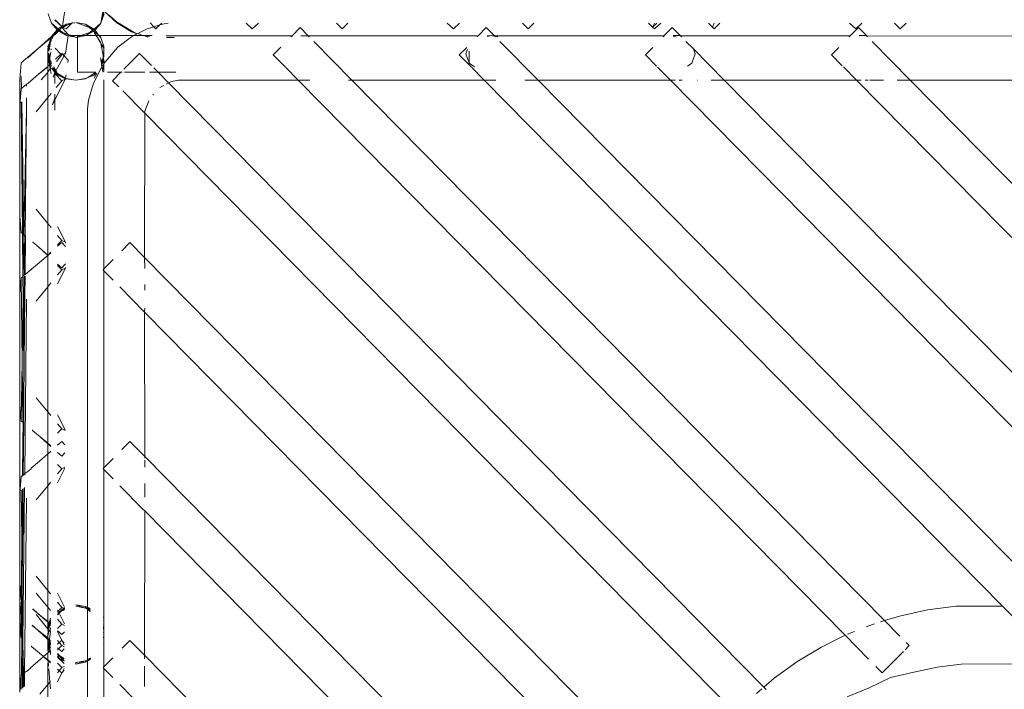
# Model space of a CAD drawing. Units: inches. Extents: x 0 to 11.2, y 0 to 13.6.
# Drawn here: x 7.6 to 8, y 5.8 to 6 of the extents above; entities that cross this region are included whole.
import ezdxf

# ---------------------------------------------------------------- set-up
doc = ezdxf.new("R2010")
doc.units = ezdxf.units.IN
doc.header["$LTSCALE"] = 0.03937
doc.header["$MEASUREMENT"] = 0
doc.layers.get('0').update_dxf_attribs({"lineweight": 0})

msp = doc.modelspace()

# ---------------------------------------------------------------- linework, layer by layer
for p, q in [((7.57652, 6.036), (7.57802, 6.04606)), ((7.59222, 6.03728), (7.59318, 6.04269)), ((7.59344, 6.04203), (7.59222, 6.03728)), ((7.59865, 6.03736), (7.59353, 6.04217)), ((7.57205, 6.03729), (7.57067, 6.04107)), ((7.57626, 6.03585), (7.57338, 6.03847)), ((7.57626, 6.03585), (7.57357, 6.03863)), ((7.5936, 6.04107), (7.59222, 6.03728)), ((7.59863, 6.03787), (7.59563, 6.04052)), ((7.59863, 6.03787), (7.60544, 6.03375)), ((7.57431, 6.0346), (7.5719, 6.03169)), ((7.57431, 6.0346), (7.57205, 6.03729)), ((7.57479, 6.03499), (7.57205, 6.03729)), ((7.57493, 6.03403), (7.57353, 6.0327)), ((7.57431, 6.0346), (7.57362, 6.03329)), ((7.57362, 6.03329), (7.5745, 6.03433)), ((7.57465, 6.0342), (7.57362, 6.03329)), ((7.5745, 6.03483), (7.57431, 6.0346)), ((7.5745, 6.03433), (7.57431, 6.0346)), ((7.57479, 6.03499), (7.5745, 6.03483)), ((7.5745, 6.03433), (7.57514, 6.0347)), ((7.57465, 6.0342), (7.5745, 6.03433)), ((7.57514, 6.0347), (7.57465, 6.0342)), ((7.57465, 6.0342), (7.57493, 6.03403)), ((7.57626, 6.03585), (7.57479, 6.03499)), ((7.57514, 6.0347), (7.57479, 6.03499)), ((7.57541, 6.03447), (7.57493, 6.03403)), ((7.57493, 6.03403), (7.57815, 6.03218)), ((7.57658, 6.0335), (7.57493, 6.03403)), ((7.57514, 6.0347), (7.57567, 6.03501)), ((7.57541, 6.03447), (7.57514, 6.0347)), ((7.57567, 6.03501), (7.57541, 6.03447)), ((7.57658, 6.0335), (7.57541, 6.03447)), ((7.57567, 6.03501), (7.57621, 6.03549)), ((7.57621, 6.03549), (7.57647, 6.03567)), ((7.57621, 6.03549), (7.5789, 6.0327)), ((7.57652, 6.036), (7.57626, 6.03585)), ((7.57647, 6.03567), (7.57626, 6.03585)), ((7.578, 6.03687), (7.57647, 6.03567)), ((7.57647, 6.03567), (7.57652, 6.036)), ((7.57647, 6.03567), (7.57666, 6.03557)), ((7.578, 6.03687), (7.57652, 6.036)), ((7.57666, 6.03557), (7.578, 6.03635)), ((7.57666, 6.03557), (7.57802, 6.03492)), ((7.58028, 6.03727), (7.578, 6.03687)), ((7.58028, 6.03727), (7.578, 6.03635)), ((7.578, 6.03635), (7.578, 6.03687)), ((7.57802, 6.03492), (7.58028, 6.03727)), ((7.58028, 6.03727), (7.58059, 6.03759)), ((7.58139, 6.03747), (7.58028, 6.03727)), ((7.58156, 6.03745), (7.58139, 6.03747)), ((7.58597, 6.03687), (7.58199, 6.03758)), ((7.58754, 6.03553), (7.58199, 6.03758)), ((7.58936, 6.03489), (7.58597, 6.03687)), ((7.58754, 6.03553), (7.58597, 6.03687)), ((7.58932, 6.03402), (7.58612, 6.03218)), ((7.58936, 6.03489), (7.58754, 6.03553)), ((7.58883, 6.03444), (7.58754, 6.03553)), ((7.58883, 6.03444), (7.58769, 6.03349)), ((7.58932, 6.03402), (7.58769, 6.03349)), ((7.58947, 6.03482), (7.58883, 6.03444)), ((7.58932, 6.03402), (7.58883, 6.03444)), ((7.58962, 6.03419), (7.58932, 6.03402)), ((7.59122, 6.03241), (7.58932, 6.03402)), ((7.58947, 6.03482), (7.58936, 6.03489)), ((7.59222, 6.03728), (7.58947, 6.03482)), ((7.58947, 6.03482), (7.58981, 6.03442)), ((7.58981, 6.03442), (7.58962, 6.03419)), ((7.59222, 6.03728), (7.58981, 6.03442)), ((7.58981, 6.03442), (7.59122, 6.03241)), ((7.59865, 6.03736), (7.6047, 6.03375)), ((7.6047, 6.03375), (7.60708, 6.03295)), ((7.60708, 6.03295), (7.60544, 6.03375)), ((7.61106, 6.035), (7.60728, 6.03305)), ((7.61382, 6.03582), (7.61106, 6.035)), ((7.6123, 6.03736), (7.61382, 6.03582)), ((7.61631, 6.03655), (7.61382, 6.03582)), ((7.6147, 6.03492), (7.61382, 6.03582)), ((7.61631, 6.03655), (7.6147, 6.03492)), ((7.61703, 6.03729), (7.61631, 6.03655)), ((7.61798, 6.03705), (7.61631, 6.03655)), ((7.61798, 6.03705), (7.61962, 6.03729)), ((7.65147, 6.03729), (7.65399, 6.03492)), ((7.65651, 6.03729), (7.65399, 6.03492)), ((7.67356, 6.03549), (7.67027, 6.03215)), ((7.67356, 6.03549), (7.67685, 6.03215)), ((7.68834, 6.03729), (7.69067, 6.03492)), ((7.69067, 6.03492), (7.693, 6.03729)), ((7.7336, 6.03729), (7.73612, 6.03492)), ((7.73864, 6.03729), (7.73612, 6.03492)), ((7.74621, 6.03212), (7.74952, 6.03549)), ((7.75285, 6.03212), (7.74952, 6.03549)), ((7.76664, 6.03492), (7.76431, 6.03729)), ((7.76897, 6.03729), (7.76664, 6.03492)), ((7.81745, 6.03567), (7.81572, 6.03729)), ((7.81816, 6.03729), (7.81745, 6.03567)), ((7.81917, 6.03729), (7.81745, 6.03567)), ((7.81824, 6.03492), (7.81745, 6.03567)), ((7.82076, 6.03729), (7.81824, 6.03492)), ((7.82549, 6.03549), (7.82223, 6.03218)), ((7.82549, 6.03549), (7.82873, 6.03221)), ((7.84028, 6.03729), (7.84187, 6.03567)), ((7.84253, 6.03729), (7.84187, 6.03567)), ((7.84187, 6.03567), (7.84261, 6.03492)), ((7.84261, 6.03492), (7.84494, 6.03729)), ((7.89785, 6.03729), (7.90037, 6.03492)), ((7.89808, 6.03206), (7.90146, 6.03549)), ((7.90289, 6.03729), (7.90037, 6.03492)), ((7.90473, 6.03218), (7.90146, 6.03549)), ((7.91857, 6.03492), (7.91624, 6.03729)), ((7.9209, 6.03729), (7.91857, 6.03492)), ((7.5719, 6.03169), (7.56672, 6.02703)), ((7.5717, 6.03114), (7.56672, 6.02703)), ((7.57084, 6.02597), (7.5716, 6.02975)), ((7.57148, 6.03022), (7.5711, 6.02888)), ((7.5716, 6.02975), (7.5711, 6.02888)), ((7.5716, 6.02975), (7.57112, 6.02609)), ((7.5717, 6.03114), (7.57148, 6.03022)), ((7.5716, 6.02975), (7.5719, 6.03027)), ((7.5719, 6.03124), (7.5717, 6.03114)), ((7.57272, 6.03238), (7.5719, 6.03169)), ((7.5719, 6.03169), (7.57203, 6.03142)), ((7.57203, 6.03142), (7.5719, 6.03124)), ((7.5719, 6.03124), (7.5719, 6.03027)), ((7.57209, 6.0315), (7.57203, 6.03142)), ((7.57219, 6.03159), (7.57209, 6.0315)), ((7.57272, 6.03238), (7.57219, 6.03159)), ((7.57292, 6.03218), (7.57219, 6.03159)), ((7.57292, 6.03218), (7.57229, 6.03096)), ((7.57325, 6.03284), (7.57272, 6.03238)), ((7.57307, 6.03232), (7.57292, 6.03218)), ((7.57325, 6.03284), (7.57307, 6.03232)), ((7.57353, 6.0327), (7.57307, 6.03232)), ((7.57349, 6.03306), (7.57325, 6.03284)), ((7.57362, 6.03329), (7.57349, 6.03306)), ((7.57815, 6.03218), (7.57658, 6.0335)), ((7.5789, 6.0327), (7.57658, 6.0335)), ((7.57881, 6.03207), (7.57776, 6.0251)), ((7.57815, 6.03218), (7.57881, 6.03207)), ((7.5789, 6.0327), (7.57881, 6.03207)), ((7.5802, 6.03218), (7.57881, 6.03207)), ((7.57881, 6.03207), (7.58185, 6.03158)), ((7.5802, 6.03218), (7.5789, 6.0327)), ((7.58259, 6.03221), (7.5802, 6.03218)), ((7.58185, 6.03158), (7.5802, 6.03218)), ((7.58213, 6.03148), (7.58199, 6.03153)), ((7.58259, 6.03156), (7.58213, 6.03148)), ((7.58259, 6.03156), (7.58259, 6.03221)), ((7.58259, 6.03221), (7.58406, 6.03218)), ((7.58612, 6.03218), (7.58259, 6.03156)), ((7.58406, 6.03218), (7.58259, 6.03156)), ((7.58259, 6.03156), (7.58259, 6.01725)), ((7.58769, 6.03349), (7.58406, 6.03218)), ((7.58406, 6.03218), (7.58612, 6.03218)), ((7.58769, 6.03349), (7.58612, 6.03218)), ((7.58612, 6.03218), (7.59026, 6.0322)), ((7.59026, 6.0322), (7.58947, 6.03352)), ((7.59192, 6.02939), (7.59026, 6.0322)), ((7.59207, 6.0295), (7.59026, 6.0322)), ((7.59026, 6.0322), (7.59147, 6.0322)), ((7.59147, 6.0322), (7.59122, 6.03241)), ((7.59207, 6.03124), (7.59147, 6.0322)), ((7.59165, 6.0322), (7.59147, 6.0322)), ((7.59207, 6.03169), (7.59165, 6.0322)), ((7.59165, 6.0322), (7.60558, 6.03218)), ((7.59207, 6.03124), (7.59207, 6.03169)), ((7.59207, 6.03169), (7.59345, 6.02785)), ((7.59916, 6.02744), (7.60473, 6.03175)), ((7.60558, 6.03218), (7.60473, 6.03175)), ((7.60708, 6.03295), (7.60558, 6.03218)), ((7.60558, 6.03218), (7.60925, 6.0323)), ((7.60728, 6.03305), (7.60708, 6.03295)), ((7.60925, 6.0323), (7.60728, 6.03305)), ((7.60939, 6.03218), (7.60925, 6.0323)), ((7.60992, 6.03218), (7.60939, 6.03218)), ((7.61211, 6.03178), (7.60992, 6.03218)), ((7.60992, 6.03218), (7.61142, 6.0315)), ((7.61311, 6.03218), (7.60992, 6.03218)), ((7.61891, 6.03217), (7.67027, 6.03215)), ((7.61904, 6.03148), (7.62206, 6.03148)), ((7.67027, 6.03215), (7.66981, 6.03169)), ((7.67388, 6.03215), (7.67685, 6.03215)), ((7.67685, 6.03215), (7.74621, 6.03212)), ((7.67685, 6.03215), (7.6773, 6.03169)), ((7.67914, 6.02983), (7.69471, 6.01404)), ((7.74578, 6.03169), (7.74621, 6.03212)), ((7.74986, 6.03212), (7.75119, 6.03212)), ((7.75119, 6.03212), (7.74995, 6.03188)), ((7.75164, 6.03221), (7.75119, 6.03212)), ((7.75209, 6.03212), (7.75164, 6.03221)), ((7.75285, 6.03212), (7.75209, 6.03212)), ((7.75285, 6.03212), (7.82223, 6.03218)), ((7.75285, 6.03212), (7.82214, 6.03209)), ((7.75302, 6.03194), (7.75285, 6.03212)), ((7.75327, 6.03169), (7.75302, 6.03194)), ((7.75431, 6.03169), (7.75302, 6.03194)), ((7.7551, 6.02983), (7.77068, 6.01404)), ((7.82175, 6.03169), (7.82214, 6.03209)), ((7.82214, 6.03209), (7.82223, 6.03218)), ((7.82579, 6.03221), (7.82873, 6.03221)), ((7.82584, 6.03209), (7.82873, 6.03221)), ((7.82591, 6.03192), (7.8271, 6.03169)), ((7.82873, 6.03221), (7.82884, 6.03209)), ((7.82884, 6.03209), (7.89808, 6.03206)), ((7.82884, 6.03209), (7.82924, 6.03169)), ((7.83408, 6.02678), (7.83107, 6.02983)), ((7.89808, 6.03206), (7.89772, 6.03169)), ((7.90177, 6.03218), (7.90473, 6.03218)), ((7.90182, 6.03206), (7.90473, 6.03218)), ((7.90484, 6.03206), (7.90473, 6.03218)), ((7.9052, 6.03169), (7.90484, 6.03206)), ((7.90484, 6.03206), (7.97402, 6.03203)), ((7.90704, 6.02983), (7.92261, 6.01404)), ((7.55963, 6.02112), (7.56672, 6.02703)), ((7.56672, 6.02703), (7.56241, 6.02319)), ((7.57063, 6.0272), (7.57051, 6.02681)), ((7.57051, 6.02681), (7.57064, 6.02588)), ((7.57051, 6.02681), (7.57051, 6.02348)), ((7.5711, 6.02888), (7.57052, 6.02785)), ((7.57063, 6.0272), (7.57052, 6.02785)), ((7.5711, 6.02888), (7.57063, 6.0272)), ((7.57084, 6.02597), (7.57063, 6.0272)), ((7.5719, 6.02674), (7.57185, 6.02641)), ((7.5759, 6.02468), (7.57353, 6.02714)), ((7.59207, 6.0295), (7.59217, 6.02897)), ((7.59305, 6.02758), (7.59217, 6.02897)), ((7.59307, 6.02404), (7.59217, 6.02897)), ((7.59284, 6.02848), (7.59305, 6.02758)), ((7.59305, 6.02758), (7.5931, 6.02741)), ((7.59345, 6.02581), (7.59307, 6.02404)), ((7.5931, 6.02741), (7.59345, 6.0268)), ((7.59345, 6.02785), (7.59312, 6.02848)), ((7.59345, 6.0268), (7.59345, 6.02785)), ((7.59916, 6.02744), (7.59345, 6.02087)), ((7.59345, 6.0268), (7.59345, 6.02649)), ((7.59345, 6.02649), (7.59345, 6.02591)), ((7.59345, 6.02591), (7.59345, 6.02581)), ((7.59345, 6.02581), (7.59345, 6.0237)), ((7.66562, 6.02744), (7.66258, 6.02435)), ((7.73854, 6.02435), (7.74129, 6.02714)), ((7.74188, 6.02654), (7.7412, 6.02473)), ((7.74129, 6.02714), (7.74155, 6.02741)), ((7.7426, 6.02099), (7.7426, 6.02581)), ((7.81451, 6.02435), (7.81749, 6.02738)), ((7.83408, 6.02678), (7.83386, 6.02737)), ((7.83485, 6.02473), (7.83408, 6.02678)), ((7.84665, 6.01404), (7.83408, 6.02678)), ((7.89343, 6.02735), (7.89048, 6.02435)), ((7.57051, 6.02348), (7.57051, 6.02304)), ((7.57073, 6.02339), (7.57051, 6.02348)), ((7.5707, 6.02324), (7.57051, 6.02304)), ((7.57051, 6.02304), (7.57051, 6.0221)), ((7.57051, 6.02304), (7.571, 6.02127)), ((7.57051, 6.02106), (7.57106, 6.0228)), ((7.57051, 6.02195), (7.57051, 6.0221)), ((7.57051, 6.02106), (7.57051, 6.02195)), ((7.57066, 6.023), (7.5707, 6.02324)), ((7.57113, 6.02204), (7.57066, 6.023)), ((7.57073, 6.02339), (7.5707, 6.02324)), ((7.57106, 6.0228), (7.5707, 6.02324)), ((7.57087, 6.02422), (7.57073, 6.02339)), ((7.57078, 6.02485), (7.57087, 6.02422)), ((7.57101, 6.02503), (7.57087, 6.02422)), ((7.57087, 6.02422), (7.57106, 6.0228)), ((7.57133, 6.02319), (7.57101, 6.02503)), ((7.57106, 6.0228), (7.57136, 6.02302)), ((7.57127, 6.02244), (7.57106, 6.0228)), ((7.57115, 6.02215), (7.57113, 6.02204)), ((7.57119, 6.02187), (7.57113, 6.02204)), ((7.57127, 6.02244), (7.57115, 6.02215)), ((7.57122, 6.02165), (7.57119, 6.02187)), ((7.57157, 6.02082), (7.57122, 6.02165)), ((7.57139, 6.02039), (7.57122, 6.02165)), ((7.57154, 6.02197), (7.57127, 6.02244)), ((7.57133, 6.02319), (7.57174, 6.02564)), ((7.57136, 6.02302), (7.57133, 6.02319)), ((7.57154, 6.02197), (7.57136, 6.02302)), ((7.5719, 6.02134), (7.57154, 6.02197)), ((7.57719, 6.02395), (7.57344, 6.01722)), ((7.57362, 6.02264), (7.5759, 6.02468)), ((7.57621, 6.02435), (7.57402, 6.02168)), ((7.5759, 6.02468), (7.57621, 6.02495)), ((7.57621, 6.02435), (7.5759, 6.02468)), ((7.57661, 6.02454), (7.57621, 6.02495)), ((7.57661, 6.02454), (7.57621, 6.02435)), ((7.57776, 6.0251), (7.57661, 6.02454)), ((7.57719, 6.02395), (7.57661, 6.02454)), ((7.57776, 6.0251), (7.57719, 6.02395)), ((7.5789, 6.02217), (7.57719, 6.02395)), ((7.57877, 6.02129), (7.5789, 6.02217)), ((7.59207, 6.02308), (7.59231, 6.02152)), ((7.59268, 6.02214), (7.59231, 6.02152)), ((7.59268, 6.02214), (7.59242, 6.02081)), ((7.59282, 6.02283), (7.59268, 6.02214)), ((7.59297, 6.02262), (7.59268, 6.02214)), ((7.59294, 6.02182), (7.59283, 6.02116)), ((7.59309, 6.0223), (7.59294, 6.02182)), ((7.59324, 6.02225), (7.59294, 6.02182)), ((7.59312, 6.0216), (7.59294, 6.02182)), ((7.59306, 6.0225), (7.59309, 6.0223)), ((7.5932, 6.02333), (7.59307, 6.02404)), ((7.5931, 6.02145), (7.59319, 6.02169)), ((7.59312, 6.02241), (7.59324, 6.02225)), ((7.59316, 6.02183), (7.59345, 6.02209)), ((7.59319, 6.02169), (7.59316, 6.02183)), ((7.59345, 6.02342), (7.5932, 6.02333)), ((7.5932, 6.02333), (7.59332, 6.02269)), ((7.59345, 6.02167), (7.59325, 6.0213)), ((7.59332, 6.02269), (7.59345, 6.02243)), ((7.59345, 6.0237), (7.59345, 6.0236)), ((7.59345, 6.0236), (7.59345, 6.02342)), ((7.59345, 6.02209), (7.59345, 6.02243)), ((7.59345, 6.02194), (7.59345, 6.02209)), ((7.59345, 6.02167), (7.59345, 6.02194)), ((7.59345, 6.02087), (7.59345, 6.02167)), ((7.60798, 6.02495), (7.60158, 6.01846)), ((7.61281, 6.02005), (7.60798, 6.02495)), ((7.66757, 6.01929), (7.66258, 6.02435)), ((7.73854, 6.02435), (7.74334, 6.01949)), ((7.7412, 6.02473), (7.7426, 6.02099)), ((7.8191, 6.0197), (7.81451, 6.02435)), ((7.83345, 6.02099), (7.83485, 6.02473)), ((7.89487, 6.0199), (7.89048, 6.02435)), ((7.55906, 6.0144), (7.55963, 6.02101)), ((7.55963, 6.02101), (7.55963, 6.02112)), ((7.56673, 6.0165), (7.57051, 6.01965)), ((7.56673, 6.0165), (7.57051, 6.01952)), ((7.57051, 6.02017), (7.57051, 6.02106)), ((7.57051, 6.02), (7.57051, 6.02017)), ((7.57051, 6.02), (7.57051, 6.01984)), ((7.57051, 6.01984), (7.57077, 6.01987)), ((7.57051, 6.01984), (7.57051, 6.01965)), ((7.57051, 6.01965), (7.57051, 6.01952)), ((7.57051, 6.01952), (7.57051, 6.01868)), ((7.57051, 6.01847), (7.57051, 6.01868)), ((7.57152, 6.01865), (7.57051, 6.01743)), ((7.57051, 6.01834), (7.57051, 6.01847)), ((7.57051, 6.01775), (7.57051, 6.01834)), ((7.57051, 6.01775), (7.57051, 6.01743)), ((7.57077, 6.01987), (7.57121, 6.02023)), ((7.57121, 6.02023), (7.571, 6.02127)), ((7.57121, 6.02023), (7.57139, 6.02039)), ((7.57121, 6.02023), (7.57152, 6.01865)), ((7.57139, 6.02039), (7.57165, 6.0206)), ((7.57139, 6.02039), (7.57162, 6.01877)), ((7.57162, 6.01877), (7.57152, 6.01865)), ((7.57152, 6.01865), (7.5719, 6.01673)), ((7.57165, 6.0206), (7.57157, 6.02082)), ((7.5719, 6.01911), (7.57162, 6.01877)), ((7.57165, 6.0206), (7.57176, 6.0207)), ((7.5719, 6.01992), (7.57165, 6.0206)), ((7.57176, 6.0207), (7.5719, 6.02081)), ((7.5719, 6.01992), (7.57176, 6.0207)), ((7.5719, 6.02081), (7.5719, 6.02134)), ((7.5719, 6.01963), (7.5719, 6.01992)), ((7.57222, 6.01886), (7.57393, 6.01747)), ((7.57222, 6.01886), (7.57344, 6.01722)), ((7.57393, 6.01747), (7.57245, 6.01903)), ((7.57393, 6.01747), (7.57257, 6.01911)), ((7.57402, 6.01763), (7.57299, 6.01943)), ((7.57393, 6.01747), (7.57402, 6.01763)), ((7.58923, 6.01287), (7.59243, 6.01926)), ((7.59231, 6.02152), (7.59242, 6.02081)), ((7.59242, 6.02081), (7.59266, 6.02091)), ((7.59242, 6.02081), (7.59249, 6.02035)), ((7.59262, 6.0195), (7.59243, 6.01926)), ((7.59249, 6.02035), (7.59272, 6.02054)), ((7.59249, 6.02035), (7.59262, 6.0195)), ((7.59262, 6.0195), (7.59301, 6.01997)), ((7.59284, 6.01806), (7.59262, 6.0195)), ((7.59266, 6.02091), (7.59283, 6.02116)), ((7.59272, 6.02054), (7.59283, 6.02116)), ((7.59283, 6.02116), (7.59307, 6.02127)), ((7.59345, 6.01999), (7.59284, 6.01806)), ((7.59284, 6.01806), (7.59296, 6.01729)), ((7.59345, 6.02036), (7.59301, 6.01997)), ((7.59307, 6.02127), (7.59325, 6.0213)), ((7.5931, 6.02145), (7.59312, 6.0216)), ((7.59325, 6.0213), (7.5931, 6.02145)), ((7.59327, 6.02114), (7.59325, 6.0213)), ((7.59345, 6.01772), (7.59325, 6.01754)), ((7.59345, 6.02087), (7.59327, 6.02114)), ((7.59345, 6.02071), (7.59345, 6.02087)), ((7.59345, 6.02051), (7.59345, 6.02071)), ((7.59345, 6.02036), (7.59345, 6.02051)), ((7.59345, 6.02023), (7.59345, 6.02036)), ((7.59345, 6.01999), (7.59345, 6.02023)), ((7.59345, 6.01834), (7.59345, 6.01999)), ((7.59345, 6.01834), (7.59345, 6.01772)), ((7.61385, 6.019), (7.61397, 6.01888)), ((7.61558, 6.01725), (7.61397, 6.01888)), ((7.67275, 6.01404), (7.66767, 6.01919)), ((7.7426, 6.02099), (7.74468, 6.0195)), ((7.74872, 6.01404), (7.74355, 6.01928)), ((7.82469, 6.01404), (7.81949, 6.0193)), ((7.83345, 6.02099), (7.8317, 6.01973)), ((7.90065, 6.01404), (7.89532, 6.01945)), ((7.55906, 6.0144), (7.55906, 6.00386)), ((7.55974, 6.01063), (7.55969, 6.01559)), ((7.56241, 6.01265), (7.56673, 6.0165)), ((7.57051, 6.0172), (7.56778, 6.01411)), ((7.57051, 6.01743), (7.57051, 6.0172)), ((7.57051, 6.01529), (7.57051, 6.0172)), ((7.57051, 6.0069), (7.57051, 6.01515)), ((7.57275, 6.01536), (7.57344, 6.01722)), ((7.57275, 6.01536), (7.57279, 6.0152)), ((7.57344, 6.01722), (7.57353, 6.0166)), ((7.57344, 6.01722), (7.57373, 6.01706)), ((7.57353, 6.0166), (7.57344, 6.01649)), ((7.57344, 6.01649), (7.57344, 6.0127)), ((7.57777, 6.01456), (7.57344, 6.00595)), ((7.57353, 6.0166), (7.57621, 6.01382)), ((7.57373, 6.01706), (7.57449, 6.01614)), ((7.57621, 6.01382), (7.57389, 6.01099)), ((7.5745, 6.01679), (7.57393, 6.01747)), ((7.57449, 6.01614), (7.5745, 6.01679)), ((7.57777, 6.01456), (7.57449, 6.01614)), ((7.5745, 6.01679), (7.57781, 6.01486)), ((7.5745, 6.01679), (7.57777, 6.01456)), ((7.57621, 6.01382), (7.57777, 6.01456)), ((7.57777, 6.01456), (7.57781, 6.01486)), ((7.578, 6.01453), (7.57777, 6.01456)), ((7.57781, 6.01486), (7.578, 6.01615)), ((7.57781, 6.01486), (7.578, 6.01475)), ((7.578, 6.01475), (7.58198, 6.01404)), ((7.578, 6.01475), (7.578, 6.01453)), ((7.578, 6.01453), (7.58198, 6.01404)), ((7.58198, 6.01404), (7.58596, 6.01474)), ((7.58198, 6.01404), (7.58596, 6.01452)), ((7.58259, 6.01725), (7.58989, 6.01725)), ((7.58685, 6.0151), (7.58596, 6.01474)), ((7.58596, 6.01452), (7.58685, 6.0151)), ((7.58596, 6.01474), (7.58596, 6.01452)), ((7.58947, 6.01679), (7.58685, 6.0151)), ((7.58685, 6.0151), (7.58947, 6.01613)), ((7.58989, 6.01725), (7.58947, 6.01679)), ((7.58947, 6.01613), (7.59015, 6.01716)), ((7.59026, 6.01706), (7.58947, 6.01613)), ((7.59053, 6.01681), (7.58947, 6.01489)), ((7.58947, 6.01613), (7.58947, 6.01679)), ((7.58986, 6.01744), (7.58989, 6.01725)), ((7.58997, 6.01733), (7.58989, 6.01725)), ((7.58989, 6.01725), (7.59006, 6.01725)), ((7.59345, 6.0138), (7.59341, 6.01411)), ((7.59345, 6.0138), (7.59345, 6.0142)), ((7.59345, 6.0138), (7.59345, 6.00668)), ((7.59497, 6.01725), (7.60038, 6.01725)), ((7.597, 6.01382), (7.60038, 6.01725)), ((7.597, 6.01382), (7.59947, 6.01131)), ((7.60059, 6.01746), (7.60038, 6.01725)), ((7.60038, 6.01725), (7.60086, 6.01725)), ((7.60187, 6.01725), (7.61008, 6.01725)), ((7.61205, 6.01725), (7.61558, 6.01725)), ((7.61558, 6.01725), (7.62277, 6.01725)), ((7.61558, 6.01725), (7.61986, 6.0129)), ((7.62384, 6.01404), (7.62099, 6.01348)), ((7.67275, 6.01404), (7.62384, 6.01404)), ((7.67752, 6.01404), (7.67275, 6.01404)), ((7.67275, 6.01404), (7.89604, 5.78758)), ((7.69471, 6.01404), (7.6933, 6.01404)), ((7.74872, 6.01404), (7.69471, 6.01404)), ((7.9121, 5.79357), (7.69471, 6.01404)), ((7.75349, 6.01404), (7.74872, 6.01404)), ((7.74872, 6.01404), (7.96032, 5.79944)), ((7.77068, 6.01404), (7.76532, 6.01404)), ((7.82469, 6.01404), (7.77068, 6.01404)), ((7.77068, 6.01404), (7.98227, 5.79945)), ((7.82661, 6.01404), (7.82469, 6.01404)), ((7.82469, 6.01404), (8.03626, 5.79947)), ((7.82946, 6.01404), (7.82826, 6.01404)), ((7.83567, 6.01404), (7.83581, 6.01404)), ((7.84665, 6.01404), (7.84129, 6.01404)), ((7.90065, 6.01404), (7.84665, 6.01404)), ((8.05821, 5.79948), (7.84665, 6.01404)), ((7.90258, 6.01404), (7.90065, 6.01404)), ((8.11219, 5.79951), (7.90065, 6.01404)), ((7.90542, 6.01404), (7.90423, 6.01404)), ((7.91177, 6.01404), (7.90615, 6.01404)), ((7.92261, 6.01404), (7.91726, 6.01404)), ((7.97662, 6.01404), (7.92261, 6.01404)), ((8.13414, 5.79951), (7.92261, 6.01404)), ((7.55906, 6.00386), (7.55963, 6.01045)), ((7.55963, 6.01058), (7.55974, 6.01063)), ((7.55963, 6.01058), (7.55963, 6.01045)), ((7.55974, 6.01063), (7.56188, 6.01237)), ((7.56188, 6.01237), (7.56187, 6.01155)), ((7.56188, 6.01237), (7.56241, 6.01265)), ((7.58721, 6.00583), (7.58923, 6.01287)), ((7.61011, 6.00052), (7.60112, 6.00964)), ((7.61631, 6.01108), (7.61793, 6.01191)), ((7.61889, 6.0124), (7.61986, 6.0129)), ((7.61986, 6.0129), (7.62099, 6.01348)), ((7.86285, 5.76645), (7.61986, 6.0129)), ((7.56182, 6.00684), (7.56188, 6.00183)), ((7.57051, 6.0069), (7.56574, 6.0011)), ((7.5719, 6.00858), (7.57051, 6.0069)), ((7.57051, 6.0069), (7.57051, 6.00523)), ((7.57241, 6.0039), (7.57344, 6.00669)), ((7.57344, 6.00595), (7.57241, 6.0039)), ((7.57344, 6.00828), (7.57344, 6.00669)), ((7.57344, 6.00669), (7.57344, 6.00595)), ((7.57344, 6.00595), (7.57344, 6.00176)), ((7.58669, 6.00215), (7.58721, 6.00583)), ((7.59345, 6.00668), (7.59345, 6.0057)), ((7.59345, 6.00553), (7.59345, 6.0057)), ((7.61011, 6.00139), (7.61176, 6.00561)), ((7.61369, 6.00837), (7.61343, 6.00809)), ((7.55906, 6.00386), (7.55906, 5.95859)), ((7.56017, 5.95142), (7.55968, 6.00505)), ((7.56035, 5.95127), (7.5598, 6.00515)), ((7.55989, 6.00523), (7.5608, 5.95089)), ((7.5608, 5.95089), (7.56188, 6.00183)), ((7.56124, 5.95053), (7.56188, 6.00183)), ((7.57051, 6.00509), (7.57051, 6.00523)), ((7.57051, 6.00509), (7.57051, 5.95555)), ((7.58669, 6.00215), (7.58669, 5.79902)), ((7.59345, 5.93702), (7.59345, 6.00553)), ((7.61011, 6.00052), (7.61006, 5.94171)), ((7.61011, 6.00139), (7.61011, 6.00052)), ((7.61011, 6.00052), (7.85148, 5.75574)), ((7.56574, 5.96135), (7.57051, 5.95555)), ((7.55963, 5.95187), (7.55906, 5.95859)), ((7.55906, 5.9267), (7.55906, 5.95859)), ((7.57051, 5.95555), (7.57184, 5.95395)), ((7.57051, 5.95555), (7.57051, 5.94271)), ((7.5745, 5.95439), (7.57777, 5.94789)), ((7.55963, 5.95187), (7.56017, 5.95142)), ((7.56033, 5.934), (7.56017, 5.95142)), ((7.56017, 5.95142), (7.56035, 5.95127)), ((7.56053, 5.93416), (7.56035, 5.95127)), ((7.56035, 5.95127), (7.5608, 5.95089)), ((7.56053, 5.93416), (7.56082, 5.9501)), ((7.5608, 5.95089), (7.56082, 5.9501)), ((7.5608, 5.95089), (7.56124, 5.95053)), ((7.56082, 5.9501), (7.56108, 5.93462)), ((7.56141, 5.95039), (7.56108, 5.93462)), ((7.56124, 5.95053), (7.56141, 5.95039)), ((7.56127, 5.93478), (7.56141, 5.95039)), ((7.5745, 5.95072), (7.57621, 5.94863)), ((7.56442, 5.94808), (7.56441, 5.94788)), ((7.56441, 5.94788), (7.56685, 5.94585)), ((7.56685, 5.94585), (7.57051, 5.94271)), ((7.56685, 5.94585), (7.57039, 5.9426)), ((7.5745, 5.94685), (7.57621, 5.94863)), ((7.57621, 5.94779), (7.5745, 5.94626)), ((7.57621, 5.94863), (7.57777, 5.94789)), ((7.57621, 5.94779), (7.57782, 5.94613)), ((7.57777, 5.94789), (7.57782, 5.94752)), ((7.60407, 5.94779), (7.60072, 5.94439)), ((7.60407, 5.94779), (7.61006, 5.94171)), ((7.57051, 5.94249), (7.56127, 5.93478)), ((7.57051, 5.94271), (7.57039, 5.9426)), ((7.57039, 5.9426), (7.57051, 5.94249)), ((7.57051, 5.94271), (7.5707, 5.94264)), ((7.5707, 5.94264), (7.57051, 5.94249)), ((7.57051, 5.92973), (7.57051, 5.94249)), ((7.57182, 5.94387), (7.5707, 5.94264)), ((7.57182, 5.94358), (7.5707, 5.94264)), ((7.61006, 5.94171), (7.6101, 5.93725)), ((7.61006, 5.94171), (7.82746, 5.72124)), ((7.5745, 5.93903), (7.57621, 5.9375)), ((7.57621, 5.93665), (7.5745, 5.93843)), ((7.57776, 5.9374), (7.5745, 5.93089)), ((7.57779, 5.93913), (7.57621, 5.9375)), ((7.57776, 5.9374), (7.57621, 5.93665)), ((7.57779, 5.93755), (7.57776, 5.9374)), ((7.59725, 5.94087), (7.59345, 5.93702)), ((7.55963, 5.93341), (7.55906, 5.9267)), ((7.56033, 5.934), (7.55963, 5.93341)), ((7.56, 5.89928), (7.55963, 5.93341)), ((7.56053, 5.93416), (7.56033, 5.934)), ((7.56041, 5.92558), (7.56034, 5.93372)), ((7.56041, 5.92558), (7.56054, 5.93381)), ((7.56108, 5.93462), (7.56053, 5.93416)), ((7.56082, 5.90962), (7.56054, 5.93381)), ((7.56107, 5.93404), (7.56082, 5.90962)), ((7.56107, 5.93404), (7.56119, 5.92609)), ((7.56127, 5.93478), (7.56108, 5.93462)), ((7.56119, 5.92609), (7.56126, 5.93412)), ((7.57621, 5.93665), (7.5745, 5.93457)), ((7.59309, 5.93665), (7.59345, 5.93702)), ((7.59345, 5.93629), (7.59309, 5.93665)), ((7.59345, 5.93702), (7.59345, 5.93629)), ((7.59345, 5.93629), (7.59345, 5.85589)), ((7.59724, 5.93244), (7.59345, 5.93629)), ((7.57051, 5.92973), (7.56574, 5.92394)), ((7.57181, 5.9313), (7.57051, 5.92973)), ((7.57051, 5.92973), (7.57051, 5.87868)), ((7.61004, 5.91946), (7.59992, 5.92973)), ((7.6101, 5.9307), (7.6101, 5.92842)), ((7.55906, 5.88172), (7.55906, 5.9267)), ((7.56, 5.89928), (7.56041, 5.92558)), ((7.56068, 5.89629), (7.56041, 5.92558)), ((7.56094, 5.89893), (7.56119, 5.92609)), ((7.56188, 5.92467), (7.56113, 5.85353)), ((7.6101, 5.92106), (7.61004, 5.91946)), ((7.61004, 5.91946), (7.61009, 5.86056)), ((7.61004, 5.91946), (7.82077, 5.70575)), ((7.56078, 5.90653), (7.56082, 5.90962)), ((7.56078, 5.90653), (7.56068, 5.89629)), ((7.56078, 5.90653), (7.56094, 5.89893)), ((7.55963, 5.875), (7.56, 5.89928)), ((7.56028, 5.87446), (7.56, 5.89928)), ((7.5608, 5.88329), (7.56094, 5.89893)), ((7.56068, 5.89629), (7.56045, 5.87432)), ((7.5608, 5.88329), (7.56068, 5.89629)), ((7.55963, 5.875), (7.55906, 5.88172)), ((7.55906, 5.88172), (7.55906, 5.84557)), ((7.56071, 5.8741), (7.5608, 5.88329)), ((7.57051, 5.87868), (7.56574, 5.88448)), ((7.57173, 5.8772), (7.57051, 5.87868)), ((7.57051, 5.87868), (7.57051, 5.86596)), ((7.57757, 5.87141), (7.5745, 5.87752)), ((7.55963, 5.875), (7.56028, 5.87446)), ((7.56028, 5.87446), (7.56045, 5.87432)), ((7.56045, 5.87432), (7.56037, 5.8663)), ((7.56045, 5.87432), (7.56071, 5.8741)), ((7.56052, 5.85303), (7.56071, 5.8741)), ((7.57621, 5.87176), (7.5745, 5.87385)), ((7.56422, 5.87138), (7.56422, 5.87118)), ((7.56422, 5.87118), (7.56737, 5.86855)), ((7.5745, 5.86998), (7.57621, 5.87176)), ((7.57621, 5.87176), (7.57756, 5.87111)), ((7.56037, 5.8663), (7.56023, 5.85278)), ((7.56052, 5.85303), (7.56037, 5.8663)), ((7.56737, 5.86855), (7.57051, 5.86596)), ((7.56737, 5.86855), (7.57051, 5.86572)), ((7.57051, 5.86596), (7.57172, 5.86492)), ((7.57051, 5.86596), (7.57051, 5.86572)), ((7.57051, 5.86572), (7.57172, 5.86463)), ((7.57051, 5.86572), (7.57051, 5.86158)), ((7.5745, 5.86513), (7.57621, 5.86666)), ((7.57755, 5.86528), (7.57621, 5.86666)), ((7.60407, 5.86666), (7.60082, 5.86336)), ((7.60407, 5.86666), (7.61009, 5.86056)), ((7.57051, 5.86158), (7.56719, 5.85858)), ((7.57051, 5.86158), (7.57172, 5.86265)), ((7.57171, 5.86236), (7.57051, 5.86158)), ((7.57051, 5.86158), (7.57051, 5.8486)), ((7.5745, 5.86216), (7.57621, 5.86063)), ((7.57753, 5.862), (7.57621, 5.86063)), ((7.56377, 5.85574), (7.56719, 5.85858)), ((7.5745, 5.8573), (7.57622, 5.85552)), ((7.59717, 5.85966), (7.59345, 5.85589)), ((7.61009, 5.85907), (7.61008, 5.85615)), ((7.61009, 5.86056), (7.61009, 5.8599)), ((7.81061, 5.6572), (7.61009, 5.86056)), ((7.56052, 5.85303), (7.56023, 5.85278)), ((7.56052, 5.85303), (7.56113, 5.85353)), ((7.56052, 5.85267), (7.56052, 5.85303)), ((7.56113, 5.85353), (7.56112, 5.85293)), ((7.56113, 5.85353), (7.56241, 5.85436)), ((7.56241, 5.85436), (7.56376, 5.85552)), ((7.56377, 5.85574), (7.56376, 5.85552)), ((7.57751, 5.85577), (7.5745, 5.84976)), ((7.57622, 5.85552), (7.5745, 5.85344)), ((7.57622, 5.85552), (7.57752, 5.85615)), ((7.59309, 5.85552), (7.59345, 5.85589)), ((7.59345, 5.85516), (7.59309, 5.85552)), ((7.59716, 5.8514), (7.59345, 5.85516)), ((7.59345, 5.81006), (7.59345, 5.85516)), ((7.55906, 5.84557), (7.55963, 5.85228)), ((7.55963, 5.85228), (7.56023, 5.85278)), ((7.56023, 5.85278), (7.56022, 5.85254)), ((7.5717, 5.85004), (7.57051, 5.8486)), ((7.61008, 5.84955), (7.61008, 5.84391)), ((7.55906, 5.84557), (7.55906, 5.80894)), ((7.55992, 5.82667), (7.55969, 5.84677)), ((7.56017, 5.84717), (7.55992, 5.82667)), ((7.56012, 5.8094), (7.56047, 5.84742)), ((7.56047, 5.84742), (7.5608, 5.82291)), ((7.56107, 5.84792), (7.5608, 5.82291)), ((7.57051, 5.8486), (7.56574, 5.84281)), ((7.57051, 5.8486), (7.57051, 5.80591)), ((7.60939, 5.839), (7.59992, 5.8486)), ((7.56107, 5.77235), (7.56188, 5.84354)), ((7.61008, 5.83833), (7.60939, 5.839)), ((7.61008, 5.83833), (7.61007, 5.77945)), ((7.80731, 5.63827), (7.61008, 5.83833)), ((7.55992, 5.82667), (7.55996, 5.82356)), ((7.55996, 5.82356), (7.55963, 5.80223)), ((7.56012, 5.8094), (7.55996, 5.82356)), ((7.5608, 5.82291), (7.5604, 5.78489)), ((7.55906, 5.80894), (7.55963, 5.80223)), ((7.55906, 5.80894), (7.55906, 5.80204)), ((7.56005, 5.80188), (7.56012, 5.8094)), ((7.56574, 5.81171), (7.57051, 5.80591)), ((7.59345, 5.81006), (7.59345, 5.80977)), ((7.59345, 5.80977), (7.59345, 5.80957)), ((7.59345, 5.80957), (7.59345, 5.80886)), ((7.59345, 5.80886), (7.59345, 5.80853)), ((7.56574, 5.8048), (7.57051, 5.79901)), ((7.57051, 5.80591), (7.57164, 5.80455)), ((7.57051, 5.80591), (7.57051, 5.79901)), ((7.5745, 5.80475), (7.57732, 5.79912)), ((7.59345, 5.80103), (7.59345, 5.80853)), ((7.55906, 5.80204), (7.55963, 5.79532)), ((7.55906, 5.80204), (7.55906, 5.79332)), ((7.55963, 5.80223), (7.55977, 5.80211)), ((7.55977, 5.80211), (7.55963, 5.79532)), ((7.55977, 5.80211), (7.56005, 5.80188)), ((7.55999, 5.79503), (7.56005, 5.80188)), ((7.5604, 5.78489), (7.56005, 5.80188)), ((7.5745, 5.80107), (7.57622, 5.79899)), ((7.59345, 5.80103), (7.59345, 5.80065)), ((7.59345, 5.80065), (7.59345, 5.80026)), ((7.56436, 5.79842), (7.5665, 5.79651)), ((7.56436, 5.79829), (7.5665, 5.79651)), ((7.57051, 5.79901), (7.57163, 5.79765)), ((7.57051, 5.79334), (7.57051, 5.79901)), ((7.5745, 5.79784), (7.57471, 5.79743)), ((7.57471, 5.79743), (7.5745, 5.79721)), ((7.5745, 5.79668), (7.57498, 5.79689)), ((7.5745, 5.796), (7.57513, 5.79659)), ((7.57622, 5.79899), (7.57471, 5.79743)), ((7.57498, 5.79689), (7.57471, 5.79743)), ((7.57498, 5.79689), (7.57704, 5.79859)), ((7.57498, 5.79689), (7.57585, 5.79728)), ((7.57498, 5.79689), (7.57513, 5.79659)), ((7.57513, 5.79659), (7.57585, 5.79728)), ((7.57513, 5.79659), (7.5773, 5.79226)), ((7.57585, 5.79728), (7.57732, 5.79794)), ((7.57637, 5.79777), (7.57585, 5.79728)), ((7.57704, 5.79859), (7.57622, 5.79899)), ((7.57637, 5.79777), (7.57732, 5.79846)), ((7.57732, 5.79833), (7.57637, 5.79777)), ((7.57704, 5.79859), (7.57732, 5.7988)), ((7.57732, 5.79846), (7.57704, 5.79859)), ((7.57732, 5.79846), (7.57732, 5.79867)), ((7.58596, 5.79872), (7.58199, 5.80002)), ((7.58199, 5.80002), (7.58596, 5.79931)), ((7.58199, 5.79943), (7.58596, 5.79872)), ((7.58596, 5.79872), (7.58596, 5.79931)), ((7.58596, 5.79931), (7.58669, 5.79902)), ((7.58669, 5.79877), (7.58596, 5.79931)), ((7.58669, 5.79818), (7.58596, 5.79872)), ((7.58596, 5.79872), (7.58669, 5.79856)), ((7.58669, 5.79902), (7.58787, 5.79855)), ((7.58669, 5.79902), (7.58669, 5.79877)), ((7.58669, 5.79856), (7.58669, 5.79877)), ((7.58709, 5.79847), (7.58669, 5.79856)), ((7.58669, 5.79818), (7.58669, 5.79856)), ((7.58787, 5.79761), (7.58669, 5.79818)), ((7.58669, 5.79818), (7.58787, 5.79729)), ((7.58669, 5.79818), (7.58669, 5.77761)), ((7.58787, 5.79788), (7.58709, 5.79847)), ((7.58709, 5.79847), (7.58787, 5.79829)), ((7.59345, 5.80026), (7.59345, 5.79998)), ((7.59345, 5.79998), (7.59345, 5.79441)), ((7.91826, 5.79545), (7.92969, 5.79792)), ((7.92969, 5.79792), (7.94142, 5.79943)), ((7.96032, 5.79944), (7.94142, 5.79943)), ((7.97395, 5.78562), (7.96032, 5.79944)), ((7.55906, 5.79332), (7.55963, 5.78661)), ((7.55906, 5.76444), (7.55906, 5.79332)), ((7.55963, 5.79532), (7.55999, 5.79503)), ((7.55963, 5.79532), (7.55963, 5.78661)), ((7.55991, 5.78638), (7.55999, 5.79503)), ((7.57051, 5.79029), (7.56574, 5.79609)), ((7.5665, 5.79651), (7.57051, 5.79293)), ((7.5665, 5.79651), (7.57051, 5.79319)), ((7.57051, 5.79319), (7.57051, 5.79334)), ((7.57051, 5.79293), (7.57051, 5.79319)), ((7.57051, 5.79319), (7.57114, 5.79267)), ((7.57051, 5.79293), (7.57108, 5.79243)), ((7.57051, 5.79211), (7.57051, 5.79293)), ((7.57108, 5.79243), (7.57114, 5.79267)), ((7.57114, 5.79267), (7.57163, 5.79452)), ((7.57114, 5.79267), (7.57138, 5.79247)), ((7.57146, 5.79274), (7.57162, 5.79298)), ((7.57162, 5.7925), (7.57146, 5.79274)), ((7.57162, 5.79298), (7.57162, 5.79379)), ((7.57162, 5.79278), (7.57162, 5.7925)), ((7.5745, 5.79417), (7.57621, 5.79209)), ((7.59324, 5.79496), (7.59324, 5.79516)), ((7.59345, 5.79441), (7.59324, 5.79496)), ((7.59324, 5.79344), (7.59345, 5.79362)), ((7.59345, 5.79406), (7.59345, 5.79441)), ((7.59345, 5.79406), (7.59345, 5.79383)), ((7.59345, 5.79362), (7.59345, 5.79383)), ((7.59345, 5.79362), (7.59345, 5.79336)), ((7.59345, 5.79336), (7.59345, 5.79292)), ((7.59345, 5.79211), (7.59345, 5.79292)), ((7.9105, 5.79308), (7.9121, 5.79357)), ((7.9121, 5.79357), (7.91826, 5.79545)), ((7.91835, 5.78723), (7.9121, 5.79357)), ((7.56415, 5.7917), (7.56649, 5.78962)), ((7.56415, 5.79156), (7.56649, 5.78962)), ((7.56649, 5.78962), (7.57051, 5.78593)), ((7.56649, 5.78962), (7.57051, 5.7866)), ((7.57051, 5.79058), (7.57108, 5.79243)), ((7.57051, 5.79196), (7.57051, 5.79211)), ((7.57135, 5.79203), (7.57051, 5.79058)), ((7.57051, 5.79196), (7.57051, 5.79168)), ((7.57051, 5.79168), (7.57051, 5.79058)), ((7.57127, 5.79147), (7.57051, 5.79058)), ((7.57051, 5.79029), (7.57051, 5.79058)), ((7.57051, 5.79001), (7.57051, 5.79029)), ((7.57065, 5.79013), (7.57051, 5.79029)), ((7.57058, 5.7899), (7.57051, 5.79001)), ((7.57051, 5.7897), (7.57058, 5.7899)), ((7.57071, 5.78911), (7.57051, 5.7897)), ((7.57051, 5.78829), (7.57063, 5.78876)), ((7.57063, 5.78876), (7.57071, 5.78911)), ((7.57081, 5.7885), (7.57063, 5.78876)), ((7.57088, 5.78985), (7.57065, 5.79013)), ((7.57071, 5.78911), (7.57099, 5.78971)), ((7.57072, 5.78796), (7.57081, 5.7885)), ((7.57081, 5.7885), (7.57114, 5.78953)), ((7.57088, 5.78985), (7.57115, 5.79069)), ((7.57099, 5.78971), (7.57088, 5.78985)), ((7.57114, 5.78953), (7.57099, 5.78971)), ((7.57108, 5.79243), (7.5713, 5.79223)), ((7.57112, 5.79085), (7.57126, 5.79111)), ((7.57115, 5.79069), (7.57112, 5.79085)), ((7.57148, 5.78912), (7.57114, 5.78953)), ((7.57162, 5.78895), (7.5712, 5.78612)), ((7.57126, 5.79111), (7.57127, 5.79147)), ((7.57127, 5.79147), (7.57135, 5.79203)), ((7.57146, 5.7915), (7.57127, 5.79147)), ((7.5713, 5.79223), (7.57149, 5.79241)), ((7.5713, 5.79223), (7.57135, 5.79203)), ((7.57142, 5.79212), (7.57135, 5.79203)), ((7.57135, 5.79203), (7.57162, 5.79195)), ((7.57138, 5.79247), (7.57149, 5.79241)), ((7.57142, 5.79212), (7.57149, 5.79241)), ((7.57162, 5.79227), (7.57142, 5.79212)), ((7.57162, 5.7918), (7.57146, 5.7915)), ((7.57162, 5.79061), (7.57148, 5.78912)), ((7.57162, 5.78895), (7.57148, 5.78912)), ((7.57149, 5.79241), (7.57162, 5.7925)), ((7.57149, 5.79241), (7.57162, 5.79227)), ((7.57162, 5.7925), (7.57162, 5.79227)), ((7.57621, 5.79209), (7.5745, 5.79031)), ((7.5745, 5.78938), (7.57621, 5.78785)), ((7.57621, 5.78553), (7.5745, 5.78913)), ((7.5773, 5.79156), (7.57621, 5.79209)), ((7.57621, 5.78785), (7.57729, 5.78897)), ((7.59325, 5.79169), (7.59345, 5.79188)), ((7.59325, 5.79115), (7.59345, 5.79119)), ((7.59325, 5.79115), (7.59325, 5.79085)), ((7.59325, 5.79034), (7.59325, 5.79085)), ((7.59325, 5.79085), (7.59345, 5.79064)), ((7.59325, 5.79034), (7.59345, 5.7897)), ((7.59345, 5.7903), (7.59325, 5.79034)), ((7.59326, 5.78868), (7.59345, 5.78923)), ((7.59345, 5.79188), (7.59345, 5.79211)), ((7.59345, 5.79144), (7.59345, 5.79188)), ((7.59345, 5.79144), (7.59345, 5.79119)), ((7.59345, 5.79119), (7.59345, 5.79064)), ((7.59345, 5.7903), (7.59345, 5.79064)), ((7.59345, 5.7897), (7.59345, 5.7903)), ((7.59345, 5.78933), (7.59345, 5.7897)), ((7.59345, 5.78923), (7.59345, 5.78933)), ((7.59345, 5.78848), (7.59345, 5.78923)), ((7.89706, 5.78803), (7.89992, 5.78917)), ((7.90458, 5.79103), (7.90716, 5.79206)), ((7.90716, 5.79206), (7.90802, 5.79232)), ((7.55991, 5.78638), (7.55963, 5.78661)), ((7.55977, 5.77128), (7.55991, 5.78638)), ((7.5604, 5.78489), (7.56026, 5.77168)), ((7.56055, 5.77192), (7.5604, 5.78489)), ((7.57051, 5.78745), (7.57051, 5.78829)), ((7.57051, 5.78745), (7.57072, 5.78796)), ((7.57051, 5.78686), (7.57051, 5.78745)), ((7.57051, 5.78674), (7.57051, 5.78686)), ((7.57051, 5.7866), (7.57051, 5.78674)), ((7.57064, 5.78636), (7.57051, 5.7866)), ((7.57051, 5.78593), (7.57068, 5.78615)), ((7.57068, 5.78615), (7.57051, 5.78603)), ((7.57051, 5.78603), (7.57051, 5.78593)), ((7.57051, 5.78603), (7.57073, 5.78584)), ((7.57051, 5.78593), (7.57073, 5.78584)), ((7.57051, 5.78593), (7.57051, 5.78539)), ((7.57051, 5.78495), (7.57051, 5.78539)), ((7.57051, 5.78539), (7.57102, 5.78421)), ((7.57094, 5.78336), (7.57051, 5.78495)), ((7.57051, 5.78201), (7.57051, 5.78495)), ((7.57068, 5.78615), (7.57064, 5.78636)), ((7.57116, 5.78575), (7.57068, 5.78615)), ((7.57073, 5.78584), (7.57082, 5.78576)), ((7.57082, 5.78576), (7.57101, 5.78561)), ((7.57116, 5.78575), (7.57101, 5.78561)), ((7.57101, 5.78561), (7.57113, 5.78537)), ((7.57101, 5.78561), (7.57114, 5.78548)), ((7.57106, 5.78468), (7.57113, 5.78537)), ((7.57116, 5.78433), (7.57106, 5.78468)), ((7.57113, 5.78537), (7.57114, 5.78548)), ((7.57113, 5.78537), (7.57133, 5.7853)), ((7.57114, 5.78548), (7.57133, 5.7853)), ((7.5712, 5.78612), (7.57116, 5.78575)), ((7.57161, 5.78538), (7.57116, 5.78575)), ((7.57133, 5.7853), (7.57161, 5.78505)), ((7.57133, 5.7853), (7.57141, 5.7848)), ((7.57141, 5.7848), (7.57161, 5.7844)), ((7.57519, 5.78462), (7.5745, 5.78545)), ((7.5745, 5.784), (7.57519, 5.78462)), ((7.57519, 5.78462), (7.57621, 5.78553)), ((7.57621, 5.78337), (7.57519, 5.78462)), ((7.57621, 5.78553), (7.5764, 5.78533)), ((7.57727, 5.7836), (7.5764, 5.78533)), ((7.5764, 5.78533), (7.57728, 5.78443)), ((7.59327, 5.78694), (7.59345, 5.78726)), ((7.59327, 5.7866), (7.59327, 5.78694)), ((7.59345, 5.78577), (7.59327, 5.7857)), ((7.59345, 5.78828), (7.59345, 5.78848)), ((7.59345, 5.78726), (7.59345, 5.78828)), ((7.59345, 5.78726), (7.59345, 5.78577)), ((7.59345, 5.78425), (7.59345, 5.78577)), ((7.60133, 5.78275), (7.60407, 5.78553)), ((7.60407, 5.78553), (7.61007, 5.77945)), ((7.88617, 5.78266), (7.89604, 5.78758)), ((7.9056, 5.77789), (7.89604, 5.78758)), ((7.9209, 5.78464), (7.92216, 5.78337)), ((7.56388, 5.78306), (7.56389, 5.78327)), ((7.56882, 5.77894), (7.56388, 5.78306)), ((7.57068, 5.7806), (7.57051, 5.78201)), ((7.57051, 5.78045), (7.57068, 5.7806)), ((7.57094, 5.78336), (7.57068, 5.7806)), ((7.57068, 5.7806), (7.57135, 5.78119)), ((7.57068, 5.7806), (7.5714, 5.78093)), ((7.57102, 5.78421), (7.57094, 5.78336)), ((7.57135, 5.78119), (7.57094, 5.78336)), ((7.57102, 5.78421), (7.57116, 5.78433)), ((7.57126, 5.78353), (7.57102, 5.78421)), ((7.57161, 5.7836), (7.57116, 5.78433)), ((7.57161, 5.78277), (7.57126, 5.78353)), ((7.57153, 5.78135), (7.57126, 5.78353)), ((7.57135, 5.78119), (7.57153, 5.78135)), ((7.5714, 5.78093), (7.57135, 5.78119)), ((7.5714, 5.78093), (7.57161, 5.7811)), ((7.57161, 5.78068), (7.5714, 5.78093)), ((7.57153, 5.78135), (7.57161, 5.78143)), ((7.57161, 5.7811), (7.57153, 5.78135)), ((7.57161, 5.7844), (7.57161, 5.7836)), ((7.57161, 5.78277), (7.57161, 5.78257)), ((7.57161, 5.78068), (7.57161, 5.7811)), ((7.57161, 5.77982), (7.57161, 5.78068)), ((7.5745, 5.78248), (7.57496, 5.78207)), ((7.57496, 5.78207), (7.5745, 5.78159)), ((7.57621, 5.78337), (7.57496, 5.78207)), ((7.57496, 5.78207), (7.57621, 5.78095)), ((7.57727, 5.78286), (7.57621, 5.78337)), ((7.57621, 5.78095), (7.57727, 5.78204)), ((7.59345, 5.78425), (7.59328, 5.78393)), ((7.59345, 5.78425), (7.59345, 5.77476)), ((7.60092, 5.78234), (7.60119, 5.78261)), ((7.60119, 5.78261), (7.60133, 5.78275)), ((7.87636, 5.77674), (7.88617, 5.78266)), ((7.91982, 5.781), (7.91118, 5.77224)), ((7.92053, 5.78172), (7.92216, 5.78337)), ((7.56362, 5.77448), (7.56631, 5.7767)), ((7.56631, 5.7767), (7.56882, 5.77894)), ((7.56882, 5.77894), (7.57051, 5.78045)), ((7.56891, 5.77887), (7.56882, 5.77894)), ((7.57051, 5.77732), (7.56891, 5.77887)), ((7.57051, 5.77756), (7.56891, 5.77887)), ((7.57051, 5.77895), (7.57051, 5.78045)), ((7.57051, 5.77884), (7.57051, 5.77895)), ((7.57051, 5.77884), (7.57051, 5.7784)), ((7.57051, 5.7784), (7.57051, 5.77756)), ((7.57051, 5.77756), (7.57051, 5.77732)), ((7.5716, 5.77663), (7.57051, 5.77756)), ((7.57051, 5.77732), (7.57065, 5.7772)), ((7.57051, 5.77539), (7.57065, 5.7772)), ((7.57065, 5.7772), (7.57083, 5.77493)), ((7.5716, 5.77663), (7.57065, 5.7772)), ((7.5716, 5.77635), (7.57065, 5.7772)), ((7.5745, 5.78016), (7.57548, 5.77916)), ((7.57725, 5.77735), (7.5745, 5.77972)), ((7.57548, 5.77916), (7.5745, 5.77972)), ((7.57527, 5.77818), (7.5745, 5.77901)), ((7.57725, 5.77603), (7.5745, 5.77863)), ((7.5745, 5.77863), (7.57527, 5.77818)), ((7.57527, 5.77818), (7.57725, 5.77702)), ((7.57527, 5.77818), (7.57725, 5.77715)), ((7.57725, 5.77603), (7.57527, 5.77818)), ((7.57548, 5.77916), (7.57725, 5.77735)), ((7.57725, 5.77814), (7.57548, 5.77916)), ((7.58199, 5.77648), (7.58597, 5.77719)), ((7.58597, 5.77719), (7.58199, 5.77587)), ((7.58199, 5.77587), (7.58597, 5.77658)), ((7.58199, 5.77648), (7.58199, 5.77587)), ((7.58597, 5.77719), (7.58669, 5.77761)), ((7.58597, 5.77719), (7.58597, 5.77658)), ((7.58669, 5.777), (7.58597, 5.77658)), ((7.58669, 5.77761), (7.58792, 5.77833)), ((7.58792, 5.77806), (7.58669, 5.777)), ((7.58669, 5.777), (7.58792, 5.77772)), ((7.58669, 5.777), (7.58669, 5.77761)), ((7.58669, 5.777), (7.58669, 4.95188)), ((7.59345, 5.77476), (7.59709, 5.77845)), ((7.61007, 5.77945), (7.61007, 5.77796)), ((7.79856, 5.58823), (7.61007, 5.77945)), ((7.86708, 5.77005), (7.87636, 5.77674)), ((9.32665, 5.77648), (7.94338, 5.77587)), ((7.56107, 5.77235), (7.56241, 5.77323)), ((7.56241, 5.77323), (7.56361, 5.7743)), ((7.56361, 5.7743), (7.56362, 5.77448)), ((7.57051, 5.76748), (7.57051, 5.77539)), ((7.57092, 5.77387), (7.57136, 5.7685)), ((7.57621, 5.7744), (7.5745, 5.77617)), ((7.57519, 5.77315), (7.5745, 5.77376)), ((7.5745, 5.77231), (7.57519, 5.77315)), ((7.57519, 5.77315), (7.57621, 5.7744)), ((7.57621, 5.77224), (7.57519, 5.77315)), ((7.57724, 5.77489), (7.57621, 5.7744)), ((7.57621, 5.77224), (7.5764, 5.77243)), ((7.5764, 5.77243), (7.57724, 5.7741)), ((7.5764, 5.77243), (7.57724, 5.7733)), ((7.59345, 5.77476), (7.59331, 5.77462)), ((7.59331, 5.77462), (7.59331, 5.77417)), ((7.59331, 5.77417), (7.59345, 5.77403)), ((7.59345, 5.77403), (7.59708, 5.77035)), ((7.59345, 5.73551), (7.59345, 5.77403)), ((7.61007, 5.77504), (7.61007, 5.76677)), ((7.90861, 5.77484), (7.91118, 5.77224)), ((7.91456, 5.77039), (7.92405, 5.77255)), ((7.93359, 5.77461), (7.92405, 5.77255)), ((7.94338, 5.77587), (7.93359, 5.77461)), ((7.55906, 5.76444), (7.55963, 5.77116)), ((7.55963, 5.77116), (7.55977, 5.77128)), ((7.55972, 5.76566), (7.55963, 5.77116)), ((7.56026, 5.77168), (7.55977, 5.77128)), ((7.56026, 5.77168), (7.5602, 5.76606)), ((7.56026, 5.77168), (7.56055, 5.77192)), ((7.56055, 5.77192), (7.56107, 5.77235)), ((7.56061, 5.76641), (7.56055, 5.77192)), ((7.56101, 5.76674), (7.56107, 5.77235)), ((7.57051, 5.76748), (7.57136, 5.7685)), ((7.57136, 5.7685), (7.57159, 5.76878)), ((7.57136, 5.7685), (7.57159, 5.76569)), ((7.5745, 5.76864), (7.57621, 5.77224)), ((7.86708, 5.77005), (7.86285, 5.76645)), ((7.91456, 5.77039), (7.90585, 5.76615)), ((7.56729, 5.76356), (7.57051, 5.76748)), ((7.57051, 5.75965), (7.57051, 5.76748)), ((7.61006, 5.75718), (7.59992, 5.76747)), ((7.86206, 5.76577), (7.85985, 5.76389)), ((7.86386, 5.76545), (7.86285, 5.76645)), ((7.89694, 5.7625), (7.90585, 5.76615))]:
    msp.add_line(p, q)

doc.saveas('drawing.dxf')
